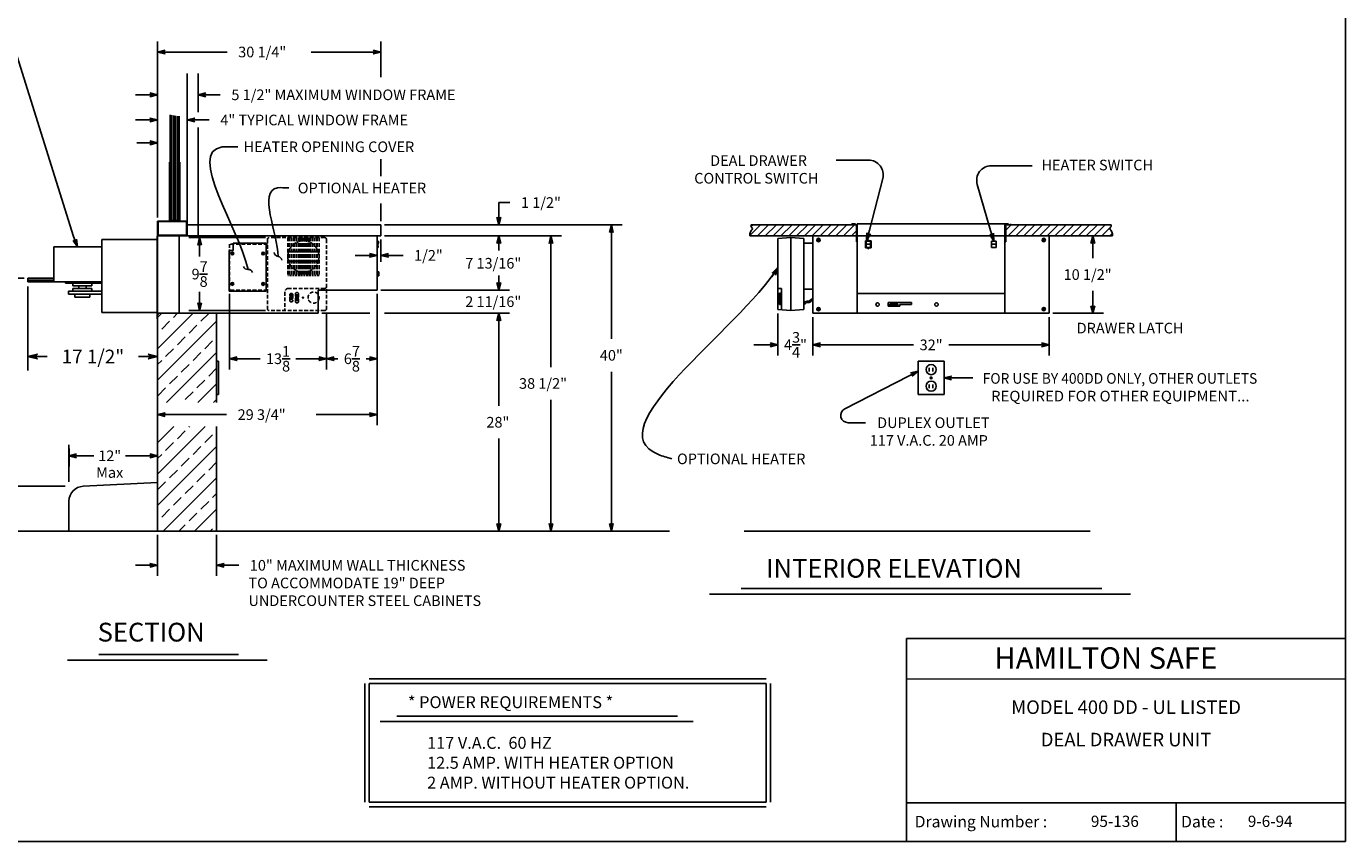
# Model space of a CAD drawing. Extents: x 142 to 413, y -23 to 180.
# Drawn here: x 234 to 413, y -23 to 87 of the extents above; entities that cross this region are included whole.
import ezdxf
from ezdxf.enums import TextEntityAlignment as Align

# ---------------------------------------------------------------- set-up
doc = ezdxf.new("R2010")
doc.units = 0
doc.header["$LTSCALE"] = 2
doc.header["$MEASUREMENT"] = 0
doc.linetypes.add('HIDDEN', pattern=[0.375, 0.25, -0.125])
doc.layers.get('0').update_dxf_attribs({"linetype": 'CONTINUOUS'})
doc.layers.get('DEFPOINTS').update_dxf_attribs({"linetype": 'CONTINUOUS'})
doc.layers.add('4', color=7, linetype='HIDDEN')
doc.styles.add('ROMAND', font='romand')
doc.dimstyles.get("Standard").update_dxf_attribs({"dimtxt": 0.18, "dimasz": 0.18, "dimexe": 0.18, "dimexo": 0.0625, "dimgap": 0.09, "dimtad": 0, "dimtih": 1, "dimtoh": 1, "dimdec": 4, "dimzin": 0, "dimdsep": 46, "dimtxsty": 'Standard', "dimcen": 0.09, "dimadec": 0, "dimazin": 0, "dimtfac": 1, "dimtdec": 4, "dimtofl": 0, "dimtmove": 0, "dimatfit": 3, "dimfxl": 0, "dimtolj": 1, "dimtzin": 0, "dimarcsym": 0})

# ---------------------------------------------------------------- blocks, each defined once
blk = doc.blocks.new('ARROW', base_point=(63.5, 24.562))
for p, q in [((62.5, 24.562), (63.5, 24.562)), ((63.5, 24.562), (62.812, 24.734)), ((62.812, 24.734), (63.099, 24.562)), ((63.5, 24.562), (62.812, 24.391)), ((62.812, 24.391), (63.099, 24.562))]:
    blk.add_line(p, q)
blk = doc.blocks.new('*X6')
at = {"color": 0}
for p, q in [((343.22, 58.96), (344.69, 60.44)), ((343.41, 60.22), (343.63, 60.44)), ((344.25, 58.94), (345.75, 60.44)), ((345.32, 58.94), (346.82, 60.44)), ((346.38, 58.94), (347.88, 60.44)), ((347.44, 58.94), (348.94, 60.44)), ((348.5, 58.94), (350, 60.44)), ((349.56, 58.94), (351.06, 60.44)), ((350.62, 58.94), (352.12, 60.44)), ((351.68, 58.94), (353.18, 60.44)), ((352.74, 58.94), (354.24, 60.44)), ((353.8, 58.94), (355.3, 60.44)), ((354.86, 58.94), (356.36, 60.44)), ((355.92, 58.94), (357.42, 60.44)), ((356.98, 58.94), (357.66, 59.61)), ((377.91, 59.71), (378.63, 60.44)), ((378.2, 58.94), (379.7, 60.44)), ((379.26, 58.94), (380.76, 60.44)), ((380.32, 58.94), (381.82, 60.44)), ((381.38, 58.94), (382.88, 60.44)), ((382.44, 58.94), (383.94, 60.44)), ((383.5, 58.94), (385, 60.44)), ((384.56, 58.94), (386.06, 60.44)), ((385.62, 58.94), (387.12, 60.44)), ((386.68, 58.94), (388.18, 60.44)), ((387.74, 58.94), (389.24, 60.44)), ((388.8, 58.94), (390.3, 60.44)), ((389.86, 58.94), (391.36, 60.44)), ((390.92, 58.94), (392.09, 60.1)), ((391.98, 58.94), (392.32, 59.27))]:
    blk.add_line(p, q, dxfattribs=at)
blk = doc.blocks.new('BORDER')
for p, q in [((1, 0), (1, 1)), ((0, 0), (1, 0))]:
    blk.add_line(p, q)
blk = doc.blocks.new('catalogpaper')
blk.add_line((413.78, 16.98), (413.78, 8.35))
for points in [[(451.38, 53.42), (451.38, 53.44), (354, 53.42), (353.98, 53.44)], [(354, 53.42), (353.98, 53.44), (354, 8.35), (353.98, 8.35)], [(451.38, 44.4), (451.38, 44.42), (354, 44.4), (353.98, 44.42)], [(451.38, 16.98), (451.38, 17), (354, 16.98), (353.98, 17)]]:
    blk.add_trace(points)
at = {"xscale": 443.2082176208496, "yscale": 332.4061632156372, "zscale": 443.2082176208496}
blk.add_blockref('BORDER', (8.17, 8.35), dxfattribs=at)
at = {"style": 'ROMAND'}
blk.add_text('HAMILTON SAFE', height=4.7559, dxfattribs=at).set_placement((373.48, 46.67))
for s, height, p in [('Drawing Number :', 2.5548, (355.79, 11.5)), ('Date :', 2.555, (414.89, 11.5))]:
    blk.add_text(s, height=height).set_placement(p)
for tag, p, height in [('REV1', (379.87, 335.22), 3), ('REV2', (379.87, 326.53), 3), ('DWG#', (394.87, 11.6), 2.5), ('DATE', (429.68, 11.6), 2.5)]:
    blk.add_attdef(tag, p, '', height=height)
for tag, p in [('FIRSTLINE', (402.68, 38.16)), ('SECONDLINE', (402.68, 30.97)), ('THIRDLINE', (402.68, 23.85))]:
    blk.add_attdef(tag, text='', height=3).set_placement(p, align=Align.MIDDLE_CENTER)
blk = doc.blocks.new('_Integral')
at = {"color": 0, "linetype": 'ByBlock', "lineweight": -2}
for centre, start, end in [((0.44, -0.09), 102, 168), ((-0.44, 0.09), 282, 348)]:
    blk.add_arc(centre, 0.454, start, end, dxfattribs=at)
blk = doc.blocks.new('*D9')
at = {"color": 1, "lineweight": -2}
for p, q in [((233.81, 53.2), (222.59, 53.2)), ((224.03, 51.7), (224.03, 39.86)), ((224.03, 20.44), (224.03, 35.06)), ((239.38, 18.94), (222.59, 18.94))]:
    blk.add_line(p, q, dxfattribs=at)
at = {"layer": 'DEFPOINTS', "color": 0}
for p in [(234.31, 53.2), (224.03, 18.94), (239.88, 18.94)]:
    blk.add_point(p, dxfattribs=at)
at = {"color": 1, "lineweight": -2, "xscale": 1.5, "yscale": 1.5, "zscale": 1.5}
for p, rotation in [((224.03, 53.2), 90), ((224.03, 18.94), 270)]:
    blk.add_blockref('ARROW', p, dxfattribs=dict(at, rotation=rotation))
at = {"color": 1, "insert": (224.03, 37.46), "char_height": 1.44, "attachment_point": 5}
blk.add_mtext('\\A1;34{\\H1.000000x;\\S1/4;}"', dxfattribs=at)
blk = doc.blocks.new('*D12')
at = {"color": 1, "lineweight": -2}
for p, q in [((251.88, 26.01), (251.88, 30.58)), ((239.88, 30.13), (239.88, 27.7)), ((241.38, 29.14), (243.23, 29.14)), ((250.38, 29.14), (247.55, 29.14))]:
    blk.add_line(p, q, dxfattribs=at)
at = {"layer": 'DEFPOINTS', "color": 0}
for p in [(239.88, 30.63), (251.88, 29.14), (251.88, 25.51)]:
    blk.add_point(p, dxfattribs=at)
at = {"color": 1, "lineweight": -2, "xscale": 1.5, "yscale": 1.5, "zscale": 1.5, "rotation": 180}
blk.add_blockref('ARROW', (239.88, 29.14), dxfattribs=at)
at = {"color": 1, "lineweight": -2, "xscale": 1.5, "yscale": 1.5, "zscale": 1.5}
blk.add_blockref('ARROW', (251.88, 29.14), dxfattribs=at)
at = {"color": 1, "insert": (245.39, 29.14), "char_height": 1.44, "attachment_point": 5}
blk.add_mtext('\\A1;12"', dxfattribs=at)

msp = doc.modelspace()

# ---------------------------------------------------------------- linework, layer by layer
at = {"color": 7}
for p, q in [((240.491826, 58.840128), (229.396291, 94.118221)), ((251.875, 61.436918), (251.875, 85.265742)), ((282.125, 80.425623), (282.125, 85.265742)), ((253.375, 83.825742), (261.3, 83.825742)), ((280.625, 83.825742), (272.7, 83.825742)), ((255.875, 60.936918), (255.875, 80.908307)), ((257.375, 75.676625), (257.375, 80.908307)), ((250.375, 78.027943), (248.875, 78.027943)), ((258.875, 78.027943), (260.375, 78.027943)), ((253.5625, 60.999418), (253.5625, 75.307588)), ((253.8125, 60.999418), (253.8125, 75.269105)), ((254.0625, 60.999418), (254.0625, 75.230622)), ((254.3125, 60.999418), (254.3125, 75.192139)), ((254.5625, 60.999418), (254.5625, 75.153655)), ((254.8125, 60.999418), (254.8125, 75.115172)), ((250.375, 74.618532), (248.875, 74.618532)), ((257.375, 74.618532), (258.875, 74.618532)), ((257.375, 60.466293), (257.375, 73.619222)), ((249.078903, 71.516502), (250.375, 71.516502)), ((253.5, 60.936918), (253.5, 68.922752)), ((253.5, 68.922752), (253.5625, 68.922752)), ((253.5625, 60.999418), (253.5625, 68.922752)), ((254.8125, 60.999418), (254.8125, 68.922752)), ((254.8125, 68.922752), (254.875, 68.922752)), ((254.875, 60.936918), (254.875, 68.922752)), ((282.125, 67.023751), (282.125, 69.331113)), ((348.155595, 69.183173), (343.809234, 69.183173)), ((364.822144, 68.428763), (370.360598, 68.428763)), ((348.292835, 59.714484), (350.092091, 66.683188)), ((364.712516, 59.650558), (362.901873, 65.869694)), ((282.125, 60.936918), (282.125, 63.290203)), ((298.09375, 61.936918), (298.09375, 63.436918)), ((298.09375, 63.436918), (299.59375, 63.436918)), ((251.875, 58.936918), (251.875, 60.936918)), ((251.875, 60.936918), (255.875, 60.936918)), ((251.9375, 58.999418), (251.9375, 60.874418)), ((251.9375, 60.874418), (255.8125, 60.874418)), ((253.5625, 60.999418), (254.8125, 60.999418)), ((253.5625, 60.999418), (254.8125, 60.999418)), ((255.8125, 60.874418), (255.8125, 58.999418)), ((255.875, 60.936918), (255.875, 58.936918)), ((251.9375, 58.999418), (255.8125, 58.999418)), ((282.125, 60.436918), (255.875, 60.436918)), ((257.375, 58.936918), (257.375, 60.436918)), ((282.125, 58.936918), (282.125, 60.436918)), ((282.625, 60.436918), (314.78375, 60.436918)), ((345.903387, 60.436918), (345.903387, 60.561918)), ((346.528387, 58.135403), (346.528387, 60.436918)), ((346.653387, 58.936918), (346.653387, 60.561918)), ((346.653387, 60.561918), (366.653387, 60.561918)), ((366.653387, 58.936918), (366.653387, 60.561918)), ((366.778387, 58.135403), (366.778387, 60.436918)), ((367.403387, 60.436918), (367.403387, 60.561918)), ((244.3125, 57.445341), (237.8125, 57.445341)), ((237.8125, 57.445341), (237.8125, 53.195341)), ((244.3125, 48.570341), (244.3125, 58.445341)), ((244.3125, 58.445341), (251.8125, 58.445341)), ((244.3125, 58.445341), (244.3125, 57.445341)), ((251.8125, 47.686918), (251.8125, 58.864802)), ((251.8125, 58.864802), (251.875, 58.864802)), ((251.875, 58.936918), (282.125, 58.936918)), ((251.875, 58.936918), (251.875, 48.436918)), ((251.875, 58.936918), (255.875, 58.936918)), ((254.8125, 58.936918), (254.8125, 48.457788)), ((266.505531, 58.686918), (256.130747, 58.686918)), ((257.570747, 57.186918), (257.570747, 56.149418)), ((266.59375, 57.936918), (262.09375, 57.936918)), ((262.09375, 57.936918), (262.09375, 56.936918)), ((266.59375, 57.936918), (266.59375, 51.436918)), ((281.625, 58.936918), (281.625, 51.561918)), ((281.635742, 58.200589), (281.65625, 58.200589)), ((281.65625, 58.200589), (281.635742, 58.200589)), ((281.65625, 57.298246), (281.635742, 57.298246)), ((281.65625, 58.200589), (281.65625, 57.298246)), ((281.65625, 58.168429), (281.842718, 58.148599)), ((281.65625, 58.004367), (281.79302, 57.989822)), ((281.65625, 57.840304), (281.743323, 57.831044)), ((281.65625, 57.676242), (281.725156, 57.668914)), ((281.65625, 57.512179), (281.740349, 57.503236)), ((281.65625, 57.343491), (281.755971, 57.332886)), ((281.842718, 58.148599), (281.717773, 57.749418)), ((281.717773, 57.749418), (281.755971, 57.332886)), ((282.125, 58.436918), (282.125, 55.395878)), ((282.625, 58.936918), (306.59625, 58.936918)), ((298.09375, 57.436918), (298.09375, 56.936918)), ((305.15625, 57.436918), (305.15625, 41.156918)), ((313.34375, 58.936918), (313.34375, 44.969418)), ((335.903387, 58.562918), (337.653387, 58.686918)), ((335.903387, 48.935918), (335.903387, 58.562918)), ((337.653387, 58.686918), (337.653387, 48.811918)), ((337.653387, 58.686918), (339.403387, 58.562918)), ((339.403387, 48.935918), (339.403387, 58.562918)), ((339.403387, 57.936918), (340.653387, 57.936918)), ((340.653387, 48.436918), (340.653387, 58.936918)), ((346.528387, 58.936918), (340.653387, 58.936918)), ((341.400017, 58.131611), (341.400017, 58.593881)), ((346.528387, 58.135403), (346.653387, 58.135403)), ((361.653387, 58.936918), (346.653387, 58.936918)), ((346.653387, 48.436918), (346.653387, 58.936918)), ((348.512762, 58.262113), (347.778387, 58.262113)), ((347.778387, 58.262113), (347.778387, 57.299222)), ((347.778387, 57.299222), (348.512762, 57.299222)), ((348.450262, 58.199613), (347.840887, 58.199613)), ((347.840887, 58.199613), (347.840887, 57.361722)), ((347.840887, 57.780668), (348.450262, 57.780668)), ((347.840887, 57.361722), (348.450262, 57.361722)), ((348.450262, 57.361722), (348.450262, 58.199613)), ((348.512762, 57.299222), (348.512762, 58.262113)), ((351.715887, 58.936918), (350.215887, 58.936918)), ((361.653387, 58.936918), (363.090887, 58.936918)), ((363.090887, 58.936918), (366.653387, 58.936918)), ((364.840887, 57.35098), (364.840887, 58.210355)), ((364.840887, 58.210355), (365.465887, 58.210355)), ((365.465887, 57.780668), (364.840887, 57.780668)), ((365.465887, 57.35098), (364.840887, 57.35098)), ((365.465887, 58.210355), (365.465887, 57.35098)), ((366.653387, 48.436918), (366.653387, 58.936918)), ((366.653387, 58.135403), (366.778387, 58.135403)), ((366.778387, 58.936918), (372.653387, 58.936918)), ((371.906758, 58.131611), (371.906758, 58.593881)), ((372.653387, 58.936918), (372.653387, 48.436918)), ((378.559637, 57.436918), (378.559637, 55.906918)), ((261.59375, 56.936918), (261.59375, 51.436918)), ((262.09375, 56.936918), (261.59375, 56.936918)), ((261.993812, 56.348733), (261.993812, 56.721875)), ((262.017249, 56.348733), (262.017249, 56.721875)), ((266.170251, 56.348733), (266.170251, 56.721875)), ((266.193688, 56.348733), (266.193688, 56.721875)), ((280.125, 56.288732), (278.625, 56.288732)), ((283.625, 56.288732), (285.125, 56.288732)), ((281.824219, 54.046293), (281.625, 54.046293)), ((281.625, 53.91348), (281.824219, 53.91348)), ((281.625, 53.780668), (281.824219, 53.780668)), ((281.625, 53.647855), (281.824219, 53.647855)), ((281.824219, 53.515043), (281.824219, 54.046293)), ((234.3125, 53.195341), (234.3125, 52.695341)), ((237.8125, 53.195341), (234.3125, 53.195341)), ((234.3125, 52.945341), (237.8125, 52.945341)), ((234.3125, 52.695341), (244.3125, 52.695341)), ((234.3125, 52.070341), (234.3125, 40.705564)), ((237.8125, 53.195341), (237.8125, 52.695341)), ((239.426284, 52.540589), (239.426284, 52.617965)), ((239.426284, 52.617965), (244.3125, 52.617965)), ((239.426284, 52.540589), (244.3125, 52.540589)), ((240.393809, 52.540589), (240.393809, 52.156544)), ((240.393809, 52.156544), (242.986742, 52.156544)), ((241.190276, 51.816248), (241.190276, 52.156544)), ((242.190276, 51.816248), (242.190276, 52.156544)), ((242.986742, 52.156544), (242.986742, 52.540589)), ((261.993812, 52.228363), (261.993812, 52.601505)), ((262.017249, 52.228363), (262.017249, 52.601505)), ((266.170251, 52.228363), (266.170251, 52.601505)), ((266.193688, 52.228363), (266.193688, 52.601505)), ((281.625, 53.515043), (281.824219, 53.515043)), ((298.09375, 53.561918), (298.09375, 53.061918)), ((239.794954, 51.432204), (239.794954, 51.025054)), ((239.794954, 51.432204), (244.3125, 51.432204)), ((239.794954, 51.432204), (242.986742, 51.432204)), ((239.794954, 51.025054), (244.3125, 51.025054)), ((240.393809, 51.816248), (242.986742, 51.816248)), ((240.393809, 51.816248), (240.393809, 51.432204)), ((240.666015, 50.641009), (240.666015, 51.025054)), ((240.666015, 50.641009), (242.714536, 50.641009)), ((242.714536, 50.641009), (242.714536, 51.025054)), ((242.986742, 51.432204), (242.986742, 51.816248)), ((257.570747, 50.311918), (257.570747, 51.349418)), ((266.59375, 51.436918), (261.59375, 51.436918)), ((261.630531, 51.061918), (261.630531, 40.847917)), ((273.625, 51.561918), (273.625, 48.436918)), ((281.625, 51.561918), (273.625, 51.561918)), ((281.625, 51.061918), (281.625, 33.278168)), ((281.625, 51.061918), (281.625, 43.627772)), ((281.625, 51.061918), (281.625, 40.844869)), ((282.125, 51.561918), (299.53375, 51.561918)), ((335.903387, 51.818126), (336.403387, 51.782697)), ((336.102632, 49.647315), (336.102632, 51.147965)), ((336.102632, 51.147965), (336.403387, 51.147965)), ((336.403387, 51.022315), (336.102632, 51.022315)), ((336.403387, 50.897315), (336.102632, 50.897315)), ((336.403387, 50.772315), (336.102632, 50.772315)), ((336.403387, 50.647315), (336.102632, 50.647315)), ((336.403387, 50.522315), (336.102632, 50.522315)), ((336.403387, 50.397315), (336.102632, 50.397315)), ((336.403387, 50.272315), (336.102632, 50.272315)), ((336.403387, 50.147315), (336.102632, 50.147315)), ((336.403387, 48.900489), (336.403387, 51.782697)), ((339.403387, 51.686918), (340.653387, 51.686918)), ((366.653387, 51.124418), (346.653387, 51.124418)), ((378.559637, 49.936918), (378.559637, 51.466918)), ((251.8125, 48.570341), (244.3125, 48.570341)), ((273.625, 48.436918), (251.875, 48.436918)), ((251.875, 48.436918), (251.875, 18.936918)), ((259.875, 48.436918), (251.875, 48.436918)), ((251.875, 48.436918), (251.875, 47.686918)), ((266.505531, 48.811918), (256.130747, 48.811918)), ((259.875, 48.436918), (259.875, 36.343168)), ((274.125, 48.436918), (280.625, 48.436918)), ((274.755531, 48.561918), (274.755531, 40.847917)), ((274.755531, 48.561918), (274.755531, 40.844869)), ((282.625, 48.436918), (299.53375, 48.436918)), ((335.903387, 48.935918), (337.653387, 48.811918)), ((335.903387, 48.435918), (335.903387, 42.72344)), ((336.403387, 50.022315), (336.102632, 50.022315)), ((336.403387, 49.897315), (336.102632, 49.897315)), ((336.403387, 49.772315), (336.102632, 49.772315)), ((336.403387, 49.647315), (336.102632, 49.647315)), ((337.653387, 48.811918), (339.403387, 48.935918)), ((372.653387, 48.436918), (340.653387, 48.436918)), ((341.400017, 49.242224), (341.400017, 48.779954)), ((350.831069, 49.889246), (350.831069, 49.407794)), ((353.98118, 49.889246), (350.831069, 49.889246)), ((350.831069, 49.407794), (352.437133, 49.407794)), ((351.06631, 49.508097), (351.06631, 49.688642)), ((352.154842, 49.688642), (351.06631, 49.688642)), ((351.06631, 49.508097), (352.154842, 49.508097)), ((352.154842, 49.508097), (352.154842, 49.688642)), ((352.437133, 49.648521), (353.98118, 49.648521)), ((352.437133, 49.407794), (352.437133, 49.648521)), ((353.98118, 49.889246), (353.98118, 49.648521)), ((371.906758, 49.242224), (371.906758, 48.779954)), ((373.153387, 48.436918), (379.999637, 48.436918)), ((251.875, 47.686918), (251.8125, 47.686918)), ((298.09375, 46.936918), (298.09375, 35.906918)), ((340.653387, 47.936918), (340.653387, 42.72344)), ((340.653387, 47.936918), (340.653387, 42.72344)), ((372.653387, 47.936918), (372.653387, 42.72344)), ((332.653387, 44.16344), (334.403387, 44.16344)), ((342.153387, 44.16344), (354.253387, 44.16344)), ((371.153387, 44.16344), (359.053387, 44.16344)), ((236.1875, 42.580564), (236.912041, 42.580564)), ((249.275459, 42.580564), (250, 42.580564)), ((260.125, 41.936918), (259.875, 41.936918)), ((260.125, 41.936918), (260.125, 37.436918)), ((263.130531, 42.287917), (265.793031, 42.287917)), ((273.255531, 42.287917), (270.593031, 42.287917)), ((276.255531, 42.284869), (276.273703, 42.284869)), ((280.125, 42.284869), (280.113703, 42.284869)), ((358.403387, 41.936918), (354.903387, 41.936918)), ((354.903387, 41.936918), (354.903387, 37.436918)), ((358.403387, 37.436918), (358.403387, 41.936918)), ((313.34375, 20.436918), (313.34375, 40.529418)), ((353.569171, 39.938949), (344.95612, 35.513895)), ((356.403387, 41.061918), (356.403387, 40.561918)), ((356.528387, 39.686918), (356.778387, 39.686918)), ((356.903387, 41.061918), (356.903387, 40.561918)), ((359.903387, 39.686918), (362.298245, 39.686918)), ((356.403387, 38.811918), (356.403387, 38.311918)), ((356.903387, 38.811918), (356.903387, 38.311918)), ((260.125, 37.436918), (259.875, 37.436918)), ((305.15625, 20.436918), (305.15625, 36.716918)), ((354.903387, 37.436918), (358.403387, 37.436918)), ((253.375, 34.718168), (261.22125, 34.718168)), ((280.125, 34.718168), (273.34125, 34.718168)), ((259.875, 33.093168), (259.875, 18.936918)), ((345.413099, 33.624418), (347.747137, 33.624418)), ((239.875, 25.637362), (239.875, 30.626918)), ((298.09375, 20.436918), (298.09375, 31.466918)), ((241.798134, 25.010884), (251.875, 25.513841)), ((239.360634, 25.010884), (229.34125, 25.010884)), ((239.875, 18.936918), (239.875, 23.012362)), ((251.875, 18.936918), (224.4375, 18.936918)), ((251.875, 18.936918), (259.875, 18.936918)), ((251.875, 18.436918), (251.875, 12.871918)), ((259.875, 18.936918), (321.194362, 18.936918)), ((259.875, 18.436918), (259.875, 12.871918)), ((378.215887, 18.936918), (331.340887, 18.936918)), ((250.375, 14.311918), (248.875, 14.311918)), ((261.375, 14.311918), (262.875, 14.311918)), ((330.918475, 11.178339), (379.797671, 11.178339)), ((326.64842, 10.418293), (383.679539, 10.418293)), ((243.932109, 2.236628), (262.856219, 2.236628)), ((239.662054, 1.476582), (266.738087, 1.476582)), ((279.930101, -1.704292), (279.930101, -17.759795)), ((280.555101, -1.079292), (334.291839, -1.079292)), ((280.555101, -1.704292), (280.555101, -17.759795)), ((280.555101, -1.704292), (334.291839, -1.704292)), ((334.291839, -17.759795), (334.291839, -1.704292)), ((334.916839, -17.759795), (334.916839, -1.704292)), ((282.023438, -6.824801), (324.421875, -6.824801)), ((284.273438, -6.121676), (322.3125, -6.121676)), ((280.555101, -17.759795), (334.291839, -17.759795)), ((280.555101, -18.384795), (334.291839, -18.384795))]:
    msp.add_line(p, q, dxfattribs=at)
at = {"color": 7, "linetype": 'HIDDEN'}
for p, q in [((261.630531, 57.811918), (261.630531, 51.561918)), ((266.755531, 57.811918), (261.630531, 57.811918)), ((266.755531, 58.436918), (266.755531, 49.061918)), ((274.505531, 58.686918), (267.005531, 58.686918)), ((269.505531, 58.686918), (269.505531, 53.568126)), ((269.693031, 58.686918), (269.693031, 53.568126)), ((269.755531, 58.686918), (269.755531, 53.568126)), ((270.005531, 58.686918), (270.005531, 53.568126)), ((270.068031, 58.686918), (270.068031, 53.568126)), ((270.318031, 58.686918), (270.318031, 53.568126)), ((270.380531, 58.686918), (270.380531, 53.568126)), ((270.630531, 58.686918), (270.630531, 53.568126)), ((270.693031, 58.686918), (270.693031, 53.568126)), ((270.943031, 58.686918), (270.943031, 53.568126)), ((271.005531, 58.686918), (271.005531, 53.568126)), ((271.255531, 58.686918), (271.255531, 53.568126)), ((271.318031, 58.686918), (271.318031, 53.568126)), ((271.568031, 58.686918), (271.568031, 53.568126)), ((271.630531, 58.686918), (271.630531, 53.568126)), ((271.880531, 58.686918), (271.880531, 53.568126)), ((271.943031, 58.686918), (271.943031, 53.568126)), ((272.193031, 58.686918), (272.193031, 53.568126)), ((272.255531, 58.686918), (272.255531, 53.568126)), ((272.505531, 58.686918), (272.505531, 53.568126)), ((272.568031, 58.686918), (272.568031, 53.568126)), ((272.818031, 58.686918), (272.818031, 53.568126)), ((272.880531, 58.686918), (272.880531, 53.568126)), ((273.130531, 58.686918), (273.130531, 53.568126)), ((273.193031, 58.686918), (273.193031, 53.568126)), ((273.443031, 58.686918), (273.443031, 53.568126)), ((273.505531, 58.686918), (273.505531, 53.568126)), ((273.755531, 58.686918), (273.755531, 53.568126)), ((274.755531, 58.436918), (274.755531, 49.061918)), ((266.755531, 51.561918), (261.630531, 51.561918)), ((269.130531, 51.318126), (269.130531, 48.811918)), ((274.505531, 51.818126), (269.630531, 51.818126)), ((269.808678, 50.113574), (269.808678, 50.988574)), ((269.839928, 50.43661), (269.839928, 50.93661)), ((269.839928, 50.887202), (270.152428, 50.887202)), ((269.839928, 50.855952), (270.152428, 50.855952)), ((269.839928, 50.517268), (270.152428, 50.517268)), ((269.839928, 50.486018), (270.152428, 50.486018)), ((269.89544, 50.669547), (269.89544, 50.703673)), ((270.096917, 50.703673), (269.89544, 50.703673)), ((269.89544, 50.669547), (270.096917, 50.669547)), ((269.933678, 51.113574), (270.058678, 51.113574)), ((269.964928, 51.06161), (270.027428, 51.06161)), ((270.027428, 50.31161), (269.964928, 50.31161)), ((270.096917, 50.669547), (270.096917, 50.703673)), ((270.152428, 50.93661), (270.152428, 50.43661)), ((270.183678, 50.988574), (270.183678, 50.113574)), ((270.573124, 49.988574), (270.573124, 51.113574)), ((270.604374, 50.301074), (270.604374, 50.801074)), ((270.604374, 50.751666), (270.916874, 50.751666)), ((270.604374, 50.720416), (270.916874, 50.720416)), ((270.604374, 50.381733), (270.916874, 50.381733)), ((270.604374, 50.350483), (270.916874, 50.350483)), ((270.861363, 50.568137), (270.659886, 50.568137)), ((270.659886, 50.534012), (270.659886, 50.568137)), ((270.659886, 50.534012), (270.861363, 50.534012)), ((270.698124, 51.238574), (270.823124, 51.238574)), ((270.729374, 50.926074), (270.791874, 50.926074)), ((270.791874, 50.176074), (270.729374, 50.176074)), ((270.861363, 50.534012), (270.861363, 50.568137)), ((270.916874, 50.801074), (270.916874, 50.301074)), ((270.948124, 51.113574), (270.948124, 49.988574)), ((274.505531, 48.811918), (267.005531, 48.811918)), ((270.058678, 49.988574), (269.933678, 49.988574)), ((270.823124, 49.863574), (270.698124, 49.863574))]:
    msp.add_line(p, q, dxfattribs=at)
at = {"color": 7, "ltscale": 0.5}
for p, q in [((269.599521, 56.752522), (269.693031, 56.752522)), ((269.599521, 55.502522), (269.693031, 55.502522)), ((269.619817, 56.815022), (269.693031, 56.815022)), ((269.619817, 55.440022), (269.693031, 55.440022)), ((269.755531, 56.815022), (270.005531, 56.815022)), ((269.755531, 56.752522), (270.005531, 56.752522)), ((269.755531, 55.502522), (270.005531, 55.502522)), ((269.755531, 55.440022), (270.005531, 55.440022)), ((270.068031, 56.815022), (270.318031, 56.815022)), ((270.068031, 56.752522), (270.318031, 56.752522)), ((270.068031, 55.502522), (270.318031, 55.502522)), ((270.068031, 55.440022), (270.318031, 55.440022)), ((270.380531, 56.815022), (270.630531, 56.815022)), ((270.380531, 56.752522), (270.630531, 56.752522)), ((270.380531, 55.502522), (270.630531, 55.502522)), ((270.380531, 55.440022), (270.630531, 55.440022)), ((270.693031, 56.815022), (270.943031, 56.815022)), ((270.693031, 56.752522), (270.943031, 56.752522)), ((270.693031, 55.502522), (270.943031, 55.502522)), ((270.693031, 55.440022), (270.943031, 55.440022)), ((271.005531, 56.815022), (271.255531, 56.815022)), ((271.005531, 56.752522), (271.255531, 56.752522)), ((271.005531, 55.502522), (271.255531, 55.502522)), ((271.005531, 55.440022), (271.255531, 55.440022)), ((271.318031, 56.815022), (271.568031, 56.815022)), ((271.318031, 56.752522), (271.568031, 56.752522)), ((271.318031, 55.502522), (271.568031, 55.502522)), ((271.318031, 55.440022), (271.568031, 55.440022)), ((271.630531, 56.815022), (271.880531, 56.815022)), ((271.630531, 56.752522), (271.880531, 56.752522)), ((271.630531, 55.502522), (271.880531, 55.502522)), ((271.630531, 55.440022), (271.880531, 55.440022)), ((271.943031, 56.815022), (272.193031, 56.815022)), ((271.943031, 56.752522), (272.193031, 56.752522)), ((271.943031, 55.502522), (272.193031, 55.502522)), ((271.943031, 55.440022), (272.193031, 55.440022)), ((272.255531, 56.815022), (272.505531, 56.815022)), ((272.255531, 56.752522), (272.505531, 56.752522)), ((272.255531, 55.502522), (272.505531, 55.502522)), ((272.255531, 55.440022), (272.505531, 55.440022)), ((272.568031, 56.815022), (272.818031, 56.815022)), ((272.568031, 56.752522), (272.818031, 56.752522)), ((272.568031, 55.502522), (272.818031, 55.502522)), ((272.568031, 55.440022), (272.818031, 55.440022)), ((272.880531, 56.815022), (273.130531, 56.815022)), ((272.880531, 56.752522), (273.130531, 56.752522)), ((272.880531, 55.502522), (273.130531, 55.502522)), ((272.880531, 55.440022), (273.130531, 55.440022)), ((273.193031, 56.815022), (273.443031, 56.815022)), ((273.193031, 56.752522), (273.443031, 56.752522)), ((273.193031, 55.502522), (273.443031, 55.502522)), ((273.193031, 55.440022), (273.443031, 55.440022)), ((273.505531, 56.815022), (273.641244, 56.815022)), ((273.505531, 56.752522), (273.66154, 56.752522)), ((273.505531, 55.502522), (273.66154, 55.502522)), ((273.505531, 55.440022), (273.641244, 55.440022))]:
    msp.add_line(p, q, dxfattribs=at)
at = {"color": 7, "linetype": 'HIDDEN', "ltscale": 0.5}
msp.add_line((273.755531, 53.568126), (269.505531, 53.568126), dxfattribs=at)
at = {"color": 7, "lineweight": -2}
for p, q in [((251.875, 48.251312), (252.060606, 48.436918)), ((251.875, 43.617383), (256.694534, 48.436918)), ((251.875, 47.860024), (252.451894, 48.436918)), ((254.028111, 47.891815), (254.573214, 48.436918)), ((257.740422, 47.361485), (258.801082, 48.422145)), ((251.875, 39.374742), (259.875, 47.374742)), ((252.437121, 46.300824), (253.497781, 47.361485)), ((256.149431, 45.770494), (257.210092, 46.831154)), ((251.875, 45.738704), (251.906791, 45.770494)), ((254.558441, 44.179504), (255.619101, 45.240164)), ((258.270752, 43.649174), (259.331412, 44.709834)), ((259.861742, 45.240164), (259.875, 45.253422)), ((252.967451, 42.588514), (254.028111, 43.649174)), ((253.086066, 36.343168), (259.875, 43.132102)), ((256.679762, 42.058184), (257.740422, 43.118844)), ((251.875, 41.496063), (252.437121, 42.058184)), ((255.088771, 40.467193), (256.149431, 41.527854)), ((253.497781, 38.876203), (254.558441, 39.936863)), ((257.210092, 38.345873), (258.270752, 39.406533)), ((258.801082, 39.936863), (259.861742, 40.997524)), ((251.906791, 37.285213), (252.967451, 38.345873)), ((255.619101, 36.754883), (256.679762, 37.815543)), ((257.328706, 36.343168), (259.875, 38.889461)), ((259.450027, 36.343168), (259.875, 36.768141)), ((251.875, 30.889461), (254.078706, 33.093168)), ((251.875, 26.64682), (258.321347, 33.093168)), ((251.875, 33.010781), (251.906791, 33.042572)), ((254.558441, 31.451582), (255.619101, 32.512242)), ((256.149431, 33.042572), (256.200027, 33.093168)), ((259.861742, 32.512242), (259.875, 32.5255)), ((251.875, 22.40418), (259.875, 30.40418)), ((252.967451, 29.860592), (254.028111, 30.921252)), ((256.679762, 29.330262), (257.740422, 30.390922)), ((258.270752, 30.921252), (259.331412, 31.981912)), ((251.875, 28.768141), (252.437121, 29.330262)), ((255.088771, 27.739271), (256.149431, 28.799932)), ((253.497781, 26.148281), (254.558441, 27.208941)), ((258.801082, 27.208941), (259.861742, 28.269601)), ((251.906791, 24.557291), (252.967451, 25.617951)), ((252.650378, 18.936918), (259.875, 26.161539)), ((255.619101, 24.026961), (256.679762, 25.087621)), ((257.210092, 25.617951), (258.270752, 26.678611)), ((254.028111, 22.435971), (255.088771, 23.496631)), ((259.331412, 23.496631), (259.875, 24.040219)), ((252.437121, 20.84498), (253.497781, 21.90564)), ((256.893019, 18.936918), (259.875, 21.918898)), ((257.740422, 21.90564), (258.801082, 22.966301)), ((251.875, 20.282859), (251.906791, 20.31465)), ((254.771699, 18.936918), (255.619101, 19.78432)), ((256.149431, 20.31465), (257.210092, 21.37531)), ((259.861742, 19.78432), (259.875, 19.797578)), ((259.01434, 18.936918), (259.331412, 19.25399))]:
    msp.add_line(p, q, dxfattribs=at)
for p, q in [((412.795823, 4.420408), (353.320399, 4.420408)), ((353.320399, 4.420408), (353.320399, -23.106119)), ((353.331871, -1.086045), (412.795823, -1.074573)), ((353.331871, -17.834838), (412.795823, -17.834838)), ((389.838466, -17.834838), (389.838466, -23.106119))]:
    msp.add_line(p, q)
at = {"color": 7}
for points in [[(332.256949, 60.436918), (332.252585, 60.325249), (332.287636, 60.203801), (332.346054, 60.101038), (332.439522, 59.942221), (332.416155, 59.792747), (332.33437, 59.680641), (332.182484, 59.484456), (332.089014, 59.19485), (332.077331, 59.06406), (332.089014, 58.961296), (332.096637, 58.936918)], [(381.049826, 60.436918), (381.05419, 60.325249), (381.019139, 60.203801), (380.960721, 60.101038), (380.867253, 59.942221), (380.89062, 59.792747), (380.972405, 59.680641), (381.124291, 59.484456), (381.217761, 59.19485), (381.229444, 59.06406), (381.217761, 58.961296), (381.210138, 58.936918)], [(339.403387, 49.838036), (339.502342, 49.909955), (339.612198, 49.979816), (339.722053, 50.049676), (339.841895, 50.089596), (340.071593, 50.089596), (340.181449, 50.119537), (340.27133, 50.229318), (340.391172, 50.309158), (340.501027, 50.388998), (340.610882, 50.408959), (340.653387, 50.418061)], [(339.403387, 49.630733), (339.462984, 49.662801), (339.572838, 49.742642), (339.682694, 49.812502), (339.792549, 49.882363), (339.912391, 49.922283), (340.142089, 49.922283), (340.251945, 49.952224), (340.341826, 50.062005), (340.461668, 50.141845), (340.571523, 50.221685), (340.653387, 50.23656)]]:
    msp.add_lwpolyline(points, dxfattribs=at)
for centre, radius in [((341.400017, 58.362746), 0.231135), ((348.145575, 58.346988), 0.035628), ((348.145575, 57.214347), 0.035628), ((371.906758, 58.362746), 0.231135), ((262.005531, 56.535304), 0.186939), ((266.181969, 56.535304), 0.186939), ((262.005531, 52.414934), 0.186939), ((266.181969, 52.414934), 0.186939), ((341.400017, 49.011089), 0.231135), ((349.396472, 49.634782), 0.231135), ((357.377035, 49.634782), 0.231135), ((371.906758, 49.011089), 0.231135), ((356.653387, 40.811918), 0.6875), ((356.653387, 39.686918), 0.125), ((356.653387, 38.561918), 0.6875)]:
    msp.add_circle(centre, radius, dxfattribs=at)
at = {"color": 7, "linetype": 'HIDDEN'}
for centre, radius in [((271.559475, 50.568137), 0.0625), ((273.005531, 50.568126), 0.75)]:
    msp.add_circle(centre, radius, dxfattribs=at)
at = {"color": 7}
for centre, radius, start, end in [((348.155595, 67.183173), 2, 345.52292012, 90), ((364.822144, 66.428763), 2, 90, 196.23243181), ((345.413099, 34.624418), 1, 117.19235216, 270), ((241.875, 23.012362), 2, 92.20259816, 180)]:
    msp.add_arc(centre, radius, start, end, dxfattribs=at)
at = {"color": 7, "linetype": 'HIDDEN'}
for centre, radius, start, end in [((267.005531, 58.436918), 0.25, 90, 180), ((274.505531, 58.436918), 0.25, 0, 90), ((274.505531, 52.068126), 0.25, 270, 0), ((269.630531, 51.318126), 0.5, 90, 180), ((269.933678, 50.988574), 0.125, 90, 180), ((269.933678, 50.113574), 0.125, 180, 270), ((269.964928, 50.93661), 0.125, 90, 180), ((269.964928, 50.43661), 0.125, 180, 270), ((270.027428, 50.93661), 0.125, 0, 90), ((270.027428, 50.43661), 0.125, 270, 0), ((270.058678, 50.988574), 0.125, 0, 90), ((270.058678, 50.113574), 0.125, 270, 0), ((270.698124, 51.113574), 0.125, 90, 180), ((270.729374, 50.801074), 0.125, 90, 180), ((270.729374, 50.301074), 0.125, 180, 270), ((270.791874, 50.801074), 0.125, 0, 90), ((270.791874, 50.301074), 0.125, 270, 0), ((270.823124, 51.113574), 0.125, 0, 90), ((267.005531, 49.061918), 0.25, 180, 270), ((270.698124, 49.988574), 0.125, 180, 270), ((270.823124, 49.988574), 0.125, 270, 0), ((274.505531, 49.061918), 0.25, 270, 0), ((274.505531, 49.061918), 0.25, 270, 0)]:
    msp.add_arc(centre, radius, start, end, dxfattribs=at)
at = {"color": 7, "ltscale": 0.5}
for start, end in [(139.8808331, 151.92751306), (128.1445131, 137.33207451), (118.07248694, 126.03187907), (108.87650363, 116.1789687), (100.16424862, 107.10463518), (91.68541304, 98.45651934), (83.24367297, 90), (74.65052298, 81.54348066), (65.68426083, 72.89536482), (56.02552405, 63.8210313), (45.09912784, 53.96812093), (31.46697629, 42.66792549), (155.7503714, 204.2496286), (331.92751306, 28.07248694), (208.07248694, 220.1191669), (222.66792549, 231.8554869), (233.96812093, 241.92751306), (243.8210313, 251.12349637), (252.89536482, 259.83575138), (261.54348066, 268.31458696), (270, 276.75632703), (278.45651934, 285.34947702), (287.10463518, 294.31573917), (296.1789687, 303.97447595), (306.03187907, 314.90087216), (317.33207451, 328.53302371)]:
    msp.add_arc((271.630531, 56.127522), 2.125, start, end, dxfattribs=at)
at = {"color": 7, "end_tangent": (1, 0)}
for points, start_tangent in [([(264.1281, 54.377761), (260.621749, 70.961957), (262.763936, 70.961957)], (-0.206854428, 0.9783717318)), ([(268.190683, 56.143337), (268.10344, 65.42438), (269.660501, 65.42438)], (-0.0093997457, 0.9999558214))]:
    msp.add_spline(points, degree=3, dxfattribs=dict(at, start_tangent=start_tangent))
at = {"layer": '4', "color": 7, "linetype": 'Continuous'}
for p, q in [((332.256949, 60.436918), (346.528387, 60.436918)), ((381.049826, 60.436918), (366.778387, 60.436918)), ((340.653387, 58.936918), (332.096637, 58.936918)), ((372.653387, 58.936918), (381.210138, 58.936918))]:
    msp.add_line(p, q, dxfattribs=at)
at = {"layer": '4', "color": 7}
for p, q in [((345.903387, 60.561918), (346.653387, 60.561918)), ((366.653387, 60.561918), (367.403387, 60.561918))]:
    msp.add_line(p, q, dxfattribs=at)

# ---------------------------------------------------------------- block references
at = {"color": 7}
ref = msp.add_blockref('catalogpaper', (137.155207, -28.20246), dxfattribs=dict(at, xscale=0.6106681823730469, yscale=0.6106681823730469, zscale=0.6106681823730469))
ref.add_attrib('FIRSTLINE', 'MODEL 400 DD - UL LISTED', dxfattribs={"height": 1.83200455}).set_placement((383.060598, -4.900574), align=Align.MIDDLE_CENTER)
ref.add_attrib('SECONDLINE', 'DEAL DRAWER UNIT', dxfattribs={"height": 1.83200455}).set_placement((383.060598, -9.289751), align=Align.MIDDLE_CENTER)
ref.add_attrib('DATE', '9-6-94', (399.548639, -21.121447), dxfattribs={"height": 1.5266705})
ref.add_attrib('DWG#', '95-136', (378.289753, -21.121447), dxfattribs={"height": 1.5266705})
for name, p, xscale, yscale, zscale, rotation in [('ARROW', (251.875, 83.825742), 1.5, 1.5, 1.5, 180), ('ARROW', (257.375, 78.027943), 1.5, 1.5, 1.5, 180), ('ARROW', (255.875, 74.618532), 1.5, 1.5, 1.5, 180), ('ARROW', (298.09375, 60.436918), 1.5, 1.5, 1.5, 270), ('ARROW', (313.34375, 60.436918), 1.5, 1.5, 1.5, 90), ('ARROW', (347.917846, 58.262113), 1.5, 1.5, 1.5, 255.5229201224821), ('ARROW', (365.131818, 58.210355), 1.5, 1.5, 1.5, 286.2324318139433), ('ARROW', (241.043705, 57.445341), 1.5, 1.5, 1.5, 291.5873161028051), ('ARROW', (257.570747, 58.686918), 1.5, 1.5, 1.5, 90), ('ARROW', (298.09375, 58.936918), 1.5, 1.5, 1.5, 89.99999999999999), ('ARROW', (305.15625, 58.936918), 1.5, 1.5, 1.5, 90), ('ARROW', (378.559637, 58.936918), 1.5, 1.5, 1.5, 90), ('_Integral', (268.190683, 56.143337), 1.5, 1.5, 1.5, 270.5385736879012), ('ARROW', (282.125, 56.288732), 1.5, 1.5, 1.5, 180), ('_Integral', (264.1281, 54.377761), 1.5, 1.5, 1.5, 281.9380770848462), ('ARROW', (298.09375, 51.561918), 1.5, 1.5, 1.5, 270), ('ARROW', (257.570747, 48.811918), 1.5, 1.5, 1.5, 270), ('ARROW', (298.09375, 48.436918), 1.5, 1.5, 1.5, 90), ('ARROW', (378.559637, 48.436918), 1.5, 1.5, 1.5, 270), ('ARROW', (234.3125, 42.580564), 1.875, 1.875, 1.875, 180), ('ARROW', (335.903387, 44.16344), -1.5, 1.5, 1.5, 180), ('ARROW', (340.653387, 44.16344), 1.5, 1.5, 1.5, 180), ('ARROW', (261.630531, 42.287917), 1.5, 1.5, 1.5, 180), ('ARROW', (274.755531, 42.284869), 1.5, 1.5, 1.5, 180), ('ARROW', (354.903387, 40.624418), 1.5, 1.5, 1.5, 27.1923521643036), ('ARROW', (358.403387, 39.686918), 1.5, 1.5, 1.5, 180), ('ARROW', (251.875, 34.718168), 1.5, 1.5, 1.5, 180), ('ARROW', (298.09375, 18.936918), 1.5, 1.5, 1.5, 270), ('ARROW', (305.15625, 18.936918), 1.5, 1.5, 1.5, 270), ('ARROW', (313.34375, 18.936918), 1.5, 1.5, 1.5, 270), ('ARROW', (259.875, 14.311918), 1.5, 1.5, 1.5, 180)]:
    msp.add_blockref(name, p, dxfattribs=dict(at, xscale=xscale, yscale=yscale, zscale=zscale, rotation=rotation))
for p, xscale, yscale, zscale in [((282.125, 83.825742), 1.5, 1.5, 1.5), ((251.875, 78.027943), 1.5, 1.5, 1.5), ((251.875, 74.618532), 1.5, 1.5, 1.5), ((251.875, 71.516502), 1.5, 1.5, 1.5), ((281.625, 56.288732), 1.5, 1.5, 1.5), ((251.875, 42.580564), 1.875, 1.875, 1.875), ((372.653387, 44.16344), 1.5, 1.5, 1.5), ((274.755531, 42.287917), 1.5, 1.5, 1.5), ((281.625, 42.284869), 1.5, 1.5, 1.5), ((281.625, 34.718168), 1.5, 1.5, 1.5), ((251.875, 14.311918), 1.5, 1.5, 1.5)]:
    msp.add_blockref('ARROW', p, dxfattribs=dict(at, xscale=xscale, yscale=yscale, zscale=zscale))
msp.add_blockref('*X6', (-11.127863, 0), dxfattribs=at)

# ---------------------------------------------------------------- texts
for s, height, p in [('30 1/4"', 1.44, (262.8, 83.105742)), ('5 1/2" MAXIMUM WINDOW FRAME', 1.44, (261.875, 77.307943)), ('4" TYPICAL WINDOW FRAME', 1.44, (260.375, 73.898532)), ('DEAL DRAWER', 1.4375, (326.722504, 68.405668)), ('HEATER SWITCH', 1.4375, (371.60036, 67.801501)), ('CONTROL SWITCH', 1.4375, (324.566254, 66.009834)), ('1 1/2"', 1.44, (301.09375, 62.716918)), ('1/2"', 1.44, (286.625, 55.568732)), ('7 13/16"', 1.44, (293.547581, 54.498168)), ('10 1/2"', 1.44, (374.599637, 52.966918)), ('2 11/16"', 1.44, (293.547581, 49.299363)), ('DRAWER LATCH', 1.4375, (376.372137, 45.718168)), ('40"', 1.44, (311.78375, 42.029418)), ('38 1/2"', 1.44, (300.83625, 38.216918)), ('29 3/4"', 1.44, (262.72125, 33.998168)), ('28"', 1.44, (296.41375, 32.966918)), ('DUPLEX OUTLET', 1.4375, (349.340887, 32.905668)), ('117 V.A.C. 20 AMP', 1.4375, (348.340887, 30.509834)), ('10" MAXIMUM WALL THICKNESS', 1.44, (264.375, 13.591918)), ('INTERIOR ELEVATION', 2.54296875, (334.291134, 12.637067)), ('TO ACCOMMODATE 19" DEEP', 1.4375, (264.1875, 11.197334)), ('UNDERCOUNTER STEEL CABINETS', 1.4375, (264.1875, 8.801501)), (' SECTION', 2.5429688, (242.980508, 3.989852)), ('* POWER REQUIREMENTS *', 1.6171875, (285.785156, -5.031832)), ('117 V.A.C.  60 HZ', 1.6171875, (288.386719, -10.539645)), ('12.5 AMP. WITH HEATER OPTION', 1.6171875, (288.386719, -13.234957)), ('2 AMP. WITHOUT HEATER OPTION.', 1.6171875, (288.386719, -15.93027))]:
    msp.add_text(s, height=height, dxfattribs=at).set_placement(p)
for s, p in [('HEATER OPENING COVER', (263.52471, 70.991167)), ('OPTIONAL HEATER', (270.869875, 65.406245))]:
    msp.add_text(s, height=1.44, rotation=360, dxfattribs=at).set_placement(p, align=Align.MIDDLE_LEFT)
for s, height, p in [('32"', 1.44, (356.653387, 44.16344)), ('17 1/2"', 1.875, (243.123718, 42.580564))]:
    msp.add_text(s, height=height, dxfattribs=at).set_placement(p, align=Align.MIDDLE_CENTER)
for s, width, p, p2 in [('FOR USE BY 400DD ONLY, OTHER OUTLETS', 0.74263, (363.641995, 38.903133), (400.827657, 38.903133)), ('REQUIRED FOR OTHER EQUIPMENT...', 0.869668, (364.77687, 36.509834), (399.781021, 36.509834))]:
    msp.add_text(s, height=1.4375, dxfattribs=dict(at, width=width)).set_placement(p, p2, align=Align.FIT)
at = {"color": 1, "char_height": 1.44}
for s, insert, attachment_point in [('\\A1; ', (270.622949, 66.142214), 1), ('\\A1;Max', (245.394104, 26.881199), 5)]:
    msp.add_mtext(s, dxfattribs=dict(at, insert=insert, attachment_point=attachment_point))
at = {"color": 7, "char_height": 1.44}
for s, insert, attachment_point in [('\\A1;9{\\H1.000000x;\\S7/8;}', (257.570747, 53.749418), 5), ('\\A1;4{\\H1.000000x;\\S3/4;}"', (338.278387, 44.176226), 5), ('\\A1;13{\\H1.000000x;\\S1/8;}', (268.193031, 42.287917), 5), ('\\A1;6{\\H1.000000x;\\S7/8;}', (278.193703, 42.284869), 5), ('\\A1;OPTIONAL HEATER', (322.230924, 29.447811), 1)]:
    msp.add_mtext(s, dxfattribs=dict(at, insert=insert, attachment_point=attachment_point))

# ---------------------------------------------------------------- dimensions: what is measured, and where the dimension line sits
dim = msp.add_linear_dim(base=(224.034297, 18.936918), p1=(234.3125, 53.195341), p2=(239.875, 18.936918), angle=90, text='<>"', dimstyle='Standard', override={"dimscale": 8, "dimasz": 0.1875, "dimdec": 5, "dimlunit": 5, "dimblk": 'ARROW', "dimcen": -0.015625, "dimclrd": 1, "dimclre": 1, "dimclrt": 1, "dimtdec": 5, "dimtmove": 2, "dimldrblk": 'ARROW'})
dim.commit()
dim.dimension.update_dxf_attribs({"geometry": '*D9', "text_midpoint": (224.034297, 37.458645), "dimtype": 160})
dim = msp.add_linear_dim(base=(251.875, 29.139083), p1=(239.875, 30.626918), p2=(251.875, 25.513841), text='<>"', dimstyle='Standard', override={"dimscale": 8, "dimasz": 0.1875, "dimdec": 5, "dimlunit": 5, "dimblk": 'ARROW', "dimcen": -0.015625, "dimclrd": 1, "dimclre": 1, "dimclrt": 1, "dimtdec": 5, "dimtmove": 2, "dimldrblk": 'ARROW'})
dim.commit()
dim.dimension.update_dxf_attribs({"geometry": '*D12', "text_midpoint": (245.394104, 29.139083), "dimtype": 160})

# ---------------------------------------------------------------- leaders
at = {"color": 7, "path_type": 1, "annotation_type": 0, "has_hookline": 1, "hookline_direction": 0, "text_width": 20.64}
msp.add_leader([(335.903387, 54.624271), (319.714314, 29.313186), (321.510924, 28.727811)], dimstyle='Standard', override={"dimscale": 8, "dimasz": 0.1875, "dimgap": 0.09, "dimtad": 0, "dimdec": 5, "dimlunit": 4, "dimcen": -0.015625, "dimclrd": 1, "dimclre": 1, "dimclrt": 1, "dimtdec": 5, "dimtmove": 2, "dimldrblk": 'ARROW'}, dxfattribs=at)

doc.saveas('drawing.dxf')
